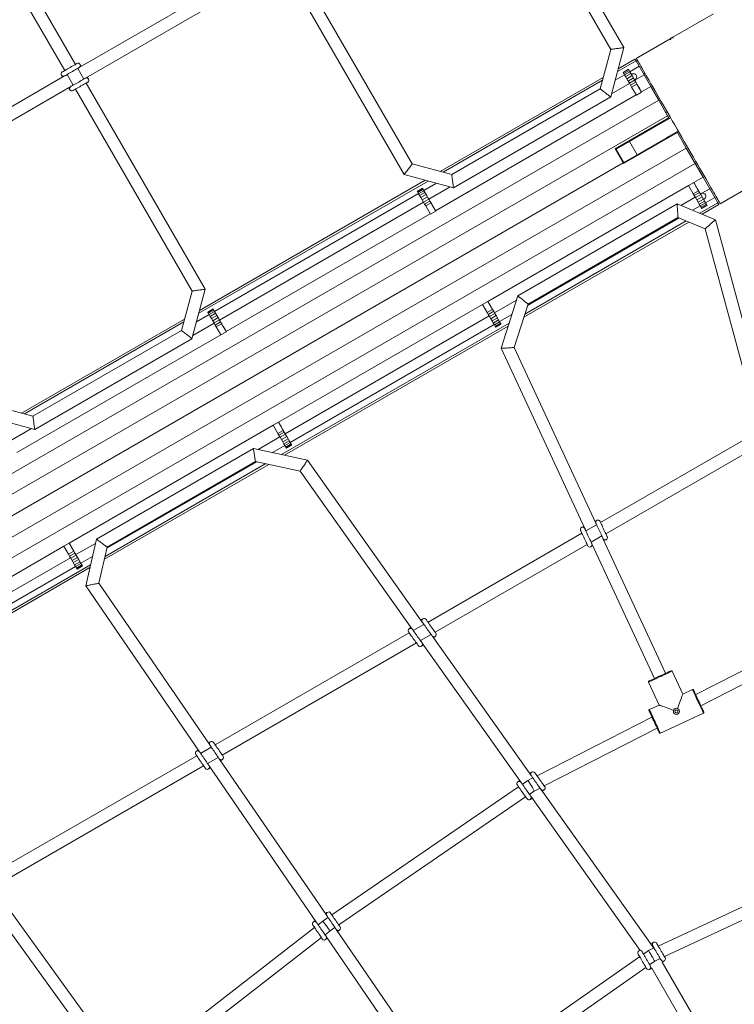
# Model space of a CAD drawing. Units: millimetres. Extents: x 7318 to 32871, y 5999 to 24990.
# Drawn here: x 26418 to 27349, y 12231 to 13515 of the extents above; entities that cross this region are included whole.
import ezdxf

# ---------------------------------------------------------------- set-up
doc = ezdxf.new("R2010")
doc.units = ezdxf.units.MM
doc.header["$LTSCALE"] = 75

msp = doc.modelspace()

# ---------------------------------------------------------------- linework, layer by layer
at = {"color": 7, "linetype": 'Continuous', "lineweight": 15}
for p, q in [((27036.3, 13739.6), (27188.3, 13476.3)), ((27205.4, 13478.6), (27050.2, 13747.6)), ((26749, 13599.1), (26495.3, 13452.7)), ((26503.3, 13438.8), (26757, 13585.3)), ((26929.3, 13326.9), (26777.4, 13590.1)), ((26763.5, 13582.1), (26918.8, 13313.1)), ((26490.3, 13456.7), (26436, 13550.8)), ((26422.1, 13542.8), (26476.4, 13448.7)), ((27269.2, 13492.1), (27322, 13522.6)), ((27221.5, 13464.6), (27265.7, 13490.1)), ((27265.7, 13490.2), (27266.4, 13489)), ((27269.8, 13491), (27269.1, 13492.2)), ((27269.2, 13492.1), (27269.1, 13492.2)), ((27188.3, 13476.3), (27174.4, 13424.8)), ((27188.2, 13414.3), (27205.4, 13478.6)), ((27221.2, 13461.3), (27197.1, 13447.3)), ((27219.8, 13463.6), (27198.1, 13451.1)), ((27221.2, 13461.3), (27219.8, 13463.6)), ((27225.2, 13454.3), (27221.2, 13461.3)), ((26479.4, 13443.5), (26487.4, 13429.6)), ((26501.3, 13437.6), (26493.3, 13451.5)), ((27211.3, 13450.4), (27204.3, 13446.4)), ((27204.3, 13446.4), (27204.6, 13446)), ((27211.5, 13450), (27204.6, 13446)), ((27204.6, 13446), (27205.2, 13444.9)), ((27212.1, 13448.9), (27205.2, 13444.9)), ((27205.2, 13444.9), (27206.2, 13443.1)), ((27213.2, 13447.1), (27206.2, 13443.1)), ((27214.5, 13444.8), (27207.6, 13440.8)), ((27211.3, 13450.4), (27211.5, 13450)), ((27211.5, 13450), (27212.1, 13448.9)), ((27212.1, 13448.9), (27211.5, 13450)), ((27212.1, 13448.9), (27213.2, 13447.1)), ((27213.2, 13447.1), (27212.1, 13448.9)), ((27225.2, 13454.3), (27213.1, 13447.2)), ((27213.2, 13447.1), (27214.5, 13444.8)), ((27215.2, 13443.6), (27213.2, 13447.1)), ((27214.5, 13444.8), (27216.1, 13442.1)), ((27231.8, 13443), (27225.2, 13454.3)), ((27231.6, 13443.3), (27232.3, 13446)), ((26476.2, 13441.7), (26222.5, 13295.2)), ((26659.6, 13163.5), (26504.3, 13432.5)), ((27178.5, 13439.8), (26965.9, 13317.1)), ((27177.5, 13436), (26969.7, 13316.1)), ((27212.7, 13431.9), (27189.3, 13418.5)), ((27206.2, 13443.2), (27194.1, 13436.3)), ((27206.2, 13443.1), (27207.6, 13440.8)), ((27207.6, 13440.8), (27209.2, 13438.1)), ((27216.1, 13442.1), (27209.2, 13438.1)), ((27209.2, 13438.1), (27210.8, 13435.1)), ((27217.8, 13439.1), (27210.8, 13435.1)), ((27210.8, 13435.1), (27212.5, 13432.2)), ((27219.4, 13436.2), (27212.5, 13432.2)), ((27212.5, 13432.2), (27214.1, 13429.5)), ((27221, 13433.5), (27214.1, 13429.5)), ((27222.4, 13431.2), (27215.4, 13427.2)), ((27216.1, 13442.1), (27217.8, 13439.1)), ((27217.8, 13439.1), (27219.4, 13436.2)), ((27219.3, 13436.5), (27219.1, 13436.9)), ((27219.4, 13436.2), (27221, 13433.5)), ((27231.8, 13443), (27219.6, 13436)), ((27221, 13433.5), (27222.4, 13431.2)), ((27222.4, 13431.2), (27228.5, 13420.5)), ((27240.4, 13427.9), (27231.8, 13443)), ((26230.5, 13281.3), (26484.2, 13427.8)), ((26490.4, 13424.5), (26642.4, 13161.2)), ((27174.5, 13425), (26980.7, 13313.1)), ((27174.4, 13424.8), (26980.9, 13313)), ((27214.1, 13429.5), (27215.4, 13427.2)), ((27215.4, 13427.2), (27221.6, 13416.5)), ((27228.5, 13420.5), (27221.6, 13416.5)), ((27240.4, 13427.9), (27228.3, 13420.9)), ((27250.8, 13410), (27240.4, 13427.9)), ((27250.8, 13410), (25319.6, 12295)), ((27221.4, 13416.9), (26959.8, 13265.9)), ((26983.1, 13295.9), (27188.2, 13414.3)), ((27262.4, 13389.9), (27250.8, 13410)), ((27262.3, 13394.1), (27259.6, 13394.8)), ((27262.4, 13389.9), (25331.1, 12274.9)), ((27193.9, 13346.5), (27264.1, 13387)), ((27266.3, 13387.1), (27212.6, 13356.1)), ((27264.1, 13387), (27262.4, 13389.9)), ((27275.1, 13368), (27204.9, 13327.5)), ((27276.3, 13369.8), (27222.6, 13338.8)), ((27274.6, 13368.8), (27260.7, 13360.8)), ((27274.6, 13368.8), (27275.1, 13368)), ((27286.7, 13347.7), (27275.1, 13368)), ((27212.6, 13356.1), (27195.3, 13346.1)), ((27222.6, 13338.8), (27212.6, 13356.1)), ((27260.7, 13360.8), (27261.2, 13360)), ((25355.5, 12232.7), (27286.7, 13347.7)), ((27204.4, 13328.3), (27193.9, 13346.5)), ((27205.3, 13328.8), (27195.3, 13346.1)), ((27298.3, 13327.7), (27286.7, 13347.7)), ((25413.5, 12294.3), (27204.4, 13328.3)), ((27204.9, 13327.5), (27204.4, 13328.3)), ((27222.6, 13338.8), (27205.3, 13328.8)), ((25367.1, 12212.7), (27298.3, 13327.7)), ((26980.9, 13313), (26929.3, 13326.9)), ((27298.3, 13327.7), (27308.7, 13309.7)), ((26950.1, 13304.7), (26651.2, 13132.2)), ((26946.3, 13305.7), (26652.2, 13135.9)), ((26918.8, 13313.1), (26983.1, 13295.9)), ((27289.6, 13298.7), (27296.6, 13302.7)), ((27308.7, 13309.7), (27296.6, 13302.7)), ((27296.6, 13302.7), (27302.7, 13292.1)), ((27308.7, 13309.7), (27317.4, 13294.7)), ((26942.8, 13295.4), (26935.9, 13291.4)), ((26935.9, 13291.4), (26936.1, 13291)), ((26943, 13295), (26936.1, 13291)), ((26936.1, 13291), (26936.7, 13289.9)), ((26943.7, 13293.9), (26936.7, 13289.9)), ((26936.7, 13289.9), (26937.8, 13288.1)), ((26944.7, 13292.1), (26937.8, 13288.1)), ((26946, 13289.8), (26939.1, 13285.8)), ((26942.8, 13295.4), (26943, 13295)), ((26943, 13295), (26942.8, 13295.4)), ((26943, 13295), (26943.7, 13293.9)), ((26943.7, 13293.9), (26943, 13295)), ((26943.7, 13293.9), (26944.7, 13292.1)), ((26944.7, 13292.1), (26943.7, 13293.9)), ((26961.1, 13301.8), (26944.6, 13292.2)), ((26944.7, 13292.1), (26946, 13289.8)), ((26948.4, 13285.7), (26944.7, 13292.1)), ((26946, 13289.8), (26947.6, 13287.1)), ((26978.9, 13297), (26951.1, 13281)), ((27289.6, 13298.7), (27028.1, 13147.7)), ((27289.6, 13298.7), (27295.8, 13288.1)), ((27302.7, 13292.1), (27295.8, 13288.1)), ((27304, 13289.8), (27297.1, 13285.8)), ((27302.7, 13292.1), (27304, 13289.8)), ((27304, 13289.8), (27305.6, 13287.1)), ((27317.4, 13294.7), (27307, 13288.7)), ((27317.4, 13294.7), (27323.9, 13283.4)), ((27375.2, 13300.5), (27331, 13275)), ((26937.7, 13288.2), (26671.7, 13134.6)), ((26944.2, 13276.9), (26678.2, 13123.4)), ((26937.8, 13288.1), (26939.1, 13285.8)), ((26939.1, 13285.8), (26940.7, 13283.1)), ((26947.6, 13287.1), (26940.7, 13283.1)), ((26940.7, 13283.1), (26942.4, 13280.1)), ((26949.3, 13284.1), (26942.4, 13280.1)), ((26942.4, 13280.1), (26944.1, 13277.2)), ((26951, 13281.2), (26944.1, 13277.2)), ((26944.1, 13277.2), (26945.6, 13274.5)), ((26952.5, 13278.5), (26945.6, 13274.5)), ((26947.6, 13287.1), (26949.3, 13284.1)), ((26950.8, 13281.5), (26949, 13284.7)), ((26949.3, 13284.1), (26951, 13281.2)), ((26951, 13281.2), (26952.5, 13278.5)), ((26952.5, 13278.5), (26953.9, 13276.2)), ((27298.3, 13283.7), (27279.5, 13272.8)), ((27295.8, 13288.1), (27297.1, 13285.8)), ((27297.1, 13285.8), (27298.7, 13283.1)), ((27305.6, 13287.1), (27298.7, 13283.1)), ((27298.7, 13283.1), (27300.4, 13280.1)), ((27307.3, 13284.1), (27300.4, 13280.1)), ((27300.4, 13280.1), (27302, 13277.2)), ((27309, 13281.2), (27302, 13277.2)), ((27302, 13277.2), (27303.6, 13274.5)), ((27310.5, 13278.5), (27303.6, 13274.5)), ((27305.6, 13287.1), (27307.3, 13284.1)), ((27307.3, 13284.1), (27309, 13281.2)), ((27309, 13281.2), (27310.5, 13278.5)), ((27311.9, 13276.2), (27309.1, 13281)), ((27310.5, 13278.5), (27311.9, 13276.2)), ((27323.9, 13283.4), (27311.8, 13276.4)), ((27323.9, 13283.4), (27327.9, 13276.4)), ((26945.6, 13274.5), (26947, 13272.2)), ((26953.9, 13276.2), (26947, 13272.2)), ((26947, 13272.2), (26953.1, 13261.5)), ((26960, 13265.5), (26953.1, 13261.5)), ((26953.9, 13276.2), (26960, 13265.5)), ((27274.7, 13274.8), (27067.1, 13155)), ((27324.6, 13254.2), (27274.7, 13274.8)), ((27304.8, 13272.4), (27294.7, 13266.5)), ((27303.6, 13274.5), (27305, 13272.2)), ((27327.9, 13276.4), (27304.2, 13262.6)), ((27311.9, 13276.2), (27305, 13272.2)), ((27305, 13272.2), (27306, 13270.4)), ((27312.9, 13274.4), (27306, 13270.4)), ((27306, 13270.4), (27306.6, 13269.3)), ((27313.6, 13273.3), (27306.6, 13269.3)), ((27306.6, 13269.3), (27306.9, 13268.9)), ((27313.8, 13272.9), (27306.9, 13268.9)), ((27329.3, 13274), (27307.4, 13261.3)), ((27312.9, 13274.4), (27311.9, 13276.2)), ((27311.9, 13276.2), (27312.9, 13274.4)), ((27313.6, 13273.3), (27312.9, 13274.4)), ((27312.9, 13274.4), (27313.6, 13273.3)), ((27313.8, 13272.9), (27313.6, 13273.3)), ((27313.6, 13273.3), (27313.8, 13272.9)), ((27327.9, 13276.4), (27329.3, 13274)), ((26952.9, 13261.9), (26686.8, 13108.3)), ((27289.9, 13251.2), (27075, 13127.2)), ((27286.7, 13252.6), (27076.3, 13131.1)), ((27277.3, 13256.5), (27079.9, 13142.5)), ((27080.4, 13144.2), (27275.9, 13257)), ((27275.9, 13257), (27311.2, 13242.4)), ((27395.2, 12993.2), (27324.6, 13254.2)), ((27311.2, 13242.4), (27382.5, 12979.1)), ((26642.4, 13161.2), (26628.6, 13109.7)), ((26642.3, 13099.1), (26659.6, 13163.5)), ((27065.2, 13149.1), (27036.8, 13132.7)), ((27067.1, 13155), (27045.4, 13086.5)), ((26669.8, 13137.8), (26662.9, 13133.8)), ((26670, 13137.4), (26663.1, 13133.4)), ((26670.7, 13136.3), (26663.8, 13132.3)), ((26669.8, 13137.8), (26670, 13137.4)), ((26670, 13137.4), (26669.8, 13137.8)), ((26670, 13137.4), (26670.7, 13136.3)), ((26670.7, 13136.3), (26670, 13137.4)), ((26670.7, 13136.3), (26671.7, 13134.5)), ((26671.7, 13134.5), (26670.7, 13136.3)), ((27021.2, 13143.7), (26755.1, 12990.1)), ((27021.2, 13143.7), (27028.1, 13147.7)), ((27021.2, 13143.7), (27027.3, 13133.1)), ((27034.2, 13137.1), (27027.3, 13133.1)), ((27028.1, 13147.7), (27034.2, 13137.1)), ((27034.2, 13137.1), (27035.6, 13134.8)), ((27062.5, 13087.6), (27080.4, 13144.2)), ((26632.6, 13124.6), (26420.1, 13001.9)), ((26664.7, 13130.6), (26648.2, 13121.1)), ((26662.9, 13133.8), (26663.1, 13133.4)), ((26663.1, 13133.4), (26663.8, 13132.3)), ((26663.8, 13132.3), (26664.8, 13130.5)), ((26671.7, 13134.5), (26664.8, 13130.5)), ((26664.8, 13130.5), (26666.1, 13128.2)), ((26673.1, 13132.2), (26666.1, 13128.2)), ((26666.1, 13128.2), (26667.7, 13125.5)), ((26674.6, 13129.5), (26667.7, 13125.5)), ((26667.7, 13125.5), (26669.4, 13122.5)), ((26676.3, 13126.5), (26669.4, 13122.5)), ((26669.4, 13122.5), (26671.1, 13119.6)), ((26678, 13123.6), (26671.1, 13119.6)), ((26671.7, 13134.5), (26673.1, 13132.2)), ((26675.4, 13128.2), (26671.7, 13134.5)), ((26673.1, 13132.2), (26674.6, 13129.5)), ((26674.6, 13129.5), (26676.3, 13126.5)), ((26677.9, 13123.9), (26676, 13127.1)), ((26676.3, 13126.5), (26678, 13123.6)), ((26678, 13123.6), (26679.6, 13120.9)), ((27029.9, 13128.7), (26763.8, 12975.1)), ((27027.3, 13133.1), (27028.6, 13130.8)), ((27035.6, 13134.8), (27028.6, 13130.8)), ((27028.6, 13130.8), (27030.2, 13128.1)), ((27037.1, 13132.1), (27030.2, 13128.1)), ((27030.2, 13128.1), (27031.9, 13125.1)), ((27038.8, 13129.1), (27031.9, 13125.1)), ((27031.9, 13125.1), (27033.6, 13122.2)), ((27040.5, 13126.2), (27033.6, 13122.2)), ((27042.1, 13123.5), (27035.1, 13119.5)), ((27035.6, 13134.8), (27037.1, 13132.1)), ((27037.1, 13132.1), (27038.8, 13129.1)), ((27038.6, 13129.6), (27037.3, 13131.8)), ((27038.8, 13129.2), (27038.6, 13129.6)), ((27043.4, 13121.2), (27038.8, 13129.2)), ((27038.8, 13129.1), (27040.5, 13126.2)), ((27040.5, 13126.2), (27042.1, 13123.5)), ((27042.1, 13123.5), (27043.4, 13121.2)), ((27059.4, 13130.7), (27043.3, 13121.4)), ((26631.6, 13120.9), (26423.8, 13000.9)), ((26628.6, 13109.8), (26434.9, 12998)), ((26628.6, 13109.7), (26435, 12997.9)), ((26671.2, 13119.3), (26643.4, 13103.3)), ((26671.1, 13119.6), (26672.6, 13116.9)), ((26679.6, 13120.9), (26672.6, 13116.9)), ((26672.6, 13116.9), (26674, 13114.6)), ((26680.9, 13118.6), (26674, 13114.6)), ((26674, 13114.6), (26680.1, 13103.9)), ((26679.6, 13120.9), (26680.9, 13118.6)), ((26680.9, 13118.6), (26687.1, 13107.9)), ((27055.7, 13119.2), (26759.1, 12947.9)), ((27054.5, 13115.3), (26763.1, 12947.1)), ((27036.4, 13117.4), (26770.3, 12963.8)), ((27033.6, 13122.2), (27035.1, 13119.5)), ((27035.1, 13119.5), (27036.5, 13117.2)), ((27043.4, 13121.2), (27036.5, 13117.2)), ((27036.5, 13117.2), (27037.5, 13115.4)), ((27044.5, 13119.4), (27037.5, 13115.4)), ((27037.5, 13115.4), (27038.2, 13114.3)), ((27045.1, 13118.3), (27038.2, 13114.3)), ((27038.2, 13114.3), (27038.4, 13113.9)), ((27045.3, 13117.9), (27038.4, 13113.9)), ((27044.5, 13119.4), (27043.4, 13121.2)), ((27043.4, 13121.2), (27044.5, 13119.4)), ((27045.1, 13118.3), (27044.5, 13119.4)), ((27044.5, 13119.4), (27045.1, 13118.3)), ((27045.3, 13117.9), (27045.1, 13118.3)), ((27045.1, 13118.3), (27045.3, 13117.9)), ((26679.9, 13104.3), (26413.9, 12950.7)), ((26437.3, 12980.8), (26642.3, 13099.1)), ((26687.1, 13107.9), (26680.1, 13103.9)), ((27045.4, 13086.5), (27154.3, 12851.6)), ((27168.9, 12858.4), (27062.5, 13087.6)), ((26435, 12997.9), (26383.4, 13011.7)), ((26372.9, 12998), (26437.3, 12980.8)), ((26433.1, 12981.9), (26405.2, 12965.8)), ((26748.2, 12986.1), (26482.2, 12832.5)), ((26748.2, 12986.1), (26755.1, 12990.1)), ((26748.2, 12986.1), (26754.3, 12975.5)), ((26755.1, 12990.1), (26761.3, 12979.5)), ((26756.9, 12971.1), (26728.4, 12954.7)), ((26761.3, 12979.5), (26754.3, 12975.5)), ((26754.3, 12975.5), (26755.7, 12973.2)), ((26762.6, 12977.2), (26755.7, 12973.2)), ((26755.7, 12973.2), (26757.2, 12970.5)), ((26764.2, 12974.5), (26757.2, 12970.5)), ((26757.2, 12970.5), (26758.9, 12967.5)), ((26765.9, 12971.5), (26758.9, 12967.5)), ((26767.5, 12968.6), (26760.6, 12964.6)), ((26761.3, 12979.5), (26762.6, 12977.2)), ((26762.6, 12977.2), (26764.2, 12974.5)), ((26764.2, 12974.5), (26765.9, 12971.5)), ((26765.6, 12972), (26764.3, 12974.2)), ((26765.8, 12971.6), (26765.6, 12972)), ((26770.5, 12963.6), (26765.8, 12971.6)), ((26765.9, 12971.5), (26767.5, 12968.6)), ((26767.5, 12968.6), (26769.1, 12965.9)), ((27375.7, 12975.2), (27175, 12859.3)), ((26722.4, 12956), (26517.7, 12837.8)), ((26792.8, 12940.6), (26722.4, 12956)), ((26763.4, 12959.8), (26747.4, 12950.5)), ((26758.9, 12967.5), (26760.6, 12964.6)), ((26760.6, 12964.6), (26762.2, 12961.9)), ((26769.1, 12965.9), (26762.2, 12961.9)), ((26762.2, 12961.9), (26763.5, 12959.6)), ((26770.5, 12963.6), (26763.5, 12959.6)), ((26763.5, 12959.6), (26764.6, 12957.8)), ((26771.5, 12961.8), (26764.6, 12957.8)), ((26764.6, 12957.8), (26765.2, 12956.7)), ((26772.1, 12960.7), (26765.2, 12956.7)), ((26765.2, 12956.7), (26765.4, 12956.3)), ((26772.4, 12960.3), (26765.4, 12956.3)), ((26769.1, 12965.9), (26770.5, 12963.6)), ((26771.5, 12961.8), (26770.5, 12963.6)), ((26770.5, 12963.6), (26771.5, 12961.8)), ((26772.1, 12960.7), (26771.5, 12961.8)), ((26771.5, 12961.8), (26772.1, 12960.7)), ((26772.4, 12960.3), (26772.1, 12960.7)), ((27181.8, 12844.8), (27383.7, 12961.3)), ((26742.5, 12935.2), (26528.1, 12811.4)), ((26738.5, 12936.1), (26528.9, 12815)), ((26726.8, 12938.6), (26531.3, 12825.8)), ((26531.7, 12827.4), (26725, 12939)), ((26725, 12939), (26783.3, 12926.3)), ((26942.6, 12729.4), (26792.8, 12940.6)), ((26783.3, 12926.3), (26929.5, 12720.2)), ((27169.8, 12856.3), (27155.9, 12848.3)), ((27150.7, 12845.3), (26950, 12729.4)), ((27162.7, 12833.7), (27176.6, 12841.8)), ((26475.2, 12828.5), (26209.3, 12674.9)), ((26475.2, 12828.5), (26482.2, 12832.5)), ((26475.2, 12828.5), (26481.4, 12817.9)), ((26482.2, 12832.5), (26488.3, 12821.9)), ((26516.4, 12832.2), (26490.8, 12817.5)), ((26517.7, 12837.8), (26503.8, 12776.8)), ((26521, 12780.1), (26531.7, 12827.4)), ((26959.3, 12716.3), (27157.4, 12830.7)), ((27163.6, 12831.7), (27245.2, 12655.9)), ((27259.7, 12662.7), (27178.1, 12838.4)), ((26488.3, 12821.9), (26481.4, 12817.9)), ((26481.4, 12817.9), (26482.7, 12815.6)), ((26489.6, 12819.6), (26482.7, 12815.6)), ((26482.7, 12815.6), (26484.3, 12812.9)), ((26491.2, 12816.9), (26484.3, 12812.9)), ((26488.3, 12821.9), (26489.6, 12819.6)), ((26489.6, 12819.6), (26491.2, 12816.9)), ((26491.2, 12816.9), (26492.9, 12813.9)), ((26492.6, 12814.4), (26491.3, 12816.6)), ((26492.9, 12814), (26492.6, 12814.4)), ((26512.5, 12814.9), (26497.4, 12806.2)), ((26510, 12804.1), (26213.1, 12632.7)), ((26483.9, 12813.5), (26217.9, 12659.9)), ((26490.4, 12802.2), (26224.5, 12648.6)), ((26484.3, 12812.9), (26486, 12809.9)), ((26492.9, 12813.9), (26486, 12809.9)), ((26486, 12809.9), (26487.6, 12807)), ((26494.6, 12811), (26487.6, 12807)), ((26487.6, 12807), (26489.2, 12804.3)), ((26496.1, 12808.3), (26489.2, 12804.3)), ((26489.2, 12804.3), (26490.6, 12802)), ((26497.5, 12806), (26490.6, 12802)), ((26490.6, 12802), (26491.6, 12800.2)), ((26498.5, 12804.2), (26491.6, 12800.2)), ((26499.2, 12803.1), (26492.2, 12799.1)), ((26499.4, 12802.7), (26492.5, 12798.7)), ((26497.5, 12806), (26492.9, 12814)), ((26492.9, 12813.9), (26494.6, 12811)), ((26494.6, 12811), (26496.1, 12808.3)), ((26496.1, 12808.3), (26497.5, 12806)), ((26498.5, 12804.2), (26497.5, 12806)), ((26497.5, 12806), (26498.5, 12804.2)), ((26499.2, 12803.1), (26498.5, 12804.2)), ((26498.5, 12804.2), (26499.2, 12803.1)), ((26499.4, 12802.7), (26499.2, 12803.1)), ((26499.2, 12803.1), (26499.4, 12802.7)), ((26509.2, 12800.5), (26216.8, 12631.7)), ((26491.6, 12800.2), (26492.2, 12799.1)), ((26492.2, 12799.1), (26492.5, 12798.7)), ((26503.8, 12776.8), (26652.2, 12560.3)), ((26665.4, 12569.3), (26521, 12780.1)), ((26944.7, 12726.4), (26930.8, 12718.4)), ((26925.6, 12715.4), (26672.7, 12569.4)), ((26940.1, 12705.3), (26954, 12713.3)), ((26681.8, 12556.1), (26934.9, 12702.3)), ((26942.3, 12702.2), (27071.3, 12520.3)), ((27084.4, 12529.6), (26955.3, 12711.5)), ((27448.6, 12711.5), (27299, 12634.9)), ((27305.7, 12620.4), (27452.9, 12695.7)), ((27282.1, 12635.6), (27268.2, 12665.5)), ((27237.4, 12651.2), (27251.3, 12621.3)), ((27294.8, 12641.5), (27282.1, 12635.6)), ((27251.3, 12621.3), (27238.6, 12615.4)), ((27252.9, 12584.6), (27309.1, 12610.7)), ((27242, 12605.7), (27092.1, 12529)), ((27101.5, 12515.8), (27248.7, 12591.2)), ((26667.5, 12566.3), (26653.6, 12558.3)), ((26648.4, 12555.3), (26379.4, 12400.1)), ((26662.7, 12545.1), (26676.6, 12553.1)), ((26817.9, 12346.8), (26677.9, 12551.2)), ((26387.4, 12386.2), (26657.4, 12542.1)), ((26664.7, 12542.1), (26804.7, 12337.8)), ((27080.1, 12522.9), (27073, 12518)), ((27086.7, 12526.3), (27080.1, 12522.9)), ((27068, 12514.6), (26824.6, 12347.7)), ((27082.3, 12504.9), (27088.3, 12509.1)), ((27088.3, 12509.1), (27096.1, 12513.1)), ((27244.2, 12304.4), (27097.1, 12511.6)), ((26833.6, 12334.5), (27077.3, 12501.5)), ((27084.1, 12502.4), (27226.8, 12301.2)), ((27523, 12434.3), (27250.2, 12307.1)), ((27258.2, 12293.2), (27528.4, 12419.2)), ((26556.3, 12144), (26386.3, 12379.1)), ((26369, 12375.6), (26543.4, 12134.6)), ((26812.8, 12339.7), (26806.7, 12334.9)), ((26819.6, 12344.3), (26812.8, 12339.7)), ((26802, 12331.2), (26562.7, 12145.5)), ((26815.8, 12321.7), (26822.3, 12326.8)), ((26822.3, 12326.8), (26828.7, 12331.1)), ((26971.5, 12122.7), (26830.4, 12328.7)), ((26572.1, 12132.5), (26811, 12318)), ((26817.2, 12319.6), (26962.7, 12107.3)), ((27237.5, 12301.2), (27230.8, 12296.6)), ((27244.7, 12304.6), (27237.5, 12301.2)), ((27243.8, 12304.9), (27244.4, 12305.2)), ((27225.9, 12293.1), (26979.3, 12120.5)), ((27245.5, 12287.3), (27252.7, 12290.7)), ((26989.7, 12108.2), (27233.9, 12279.2)), ((27238.9, 12282.7), (27245.5, 12287.3)), ((27241.6, 12278.2), (27369.6, 12056.3)), ((27383.5, 12064.3), (27255.4, 12286.2))]:
    msp.add_line(p, q, dxfattribs=at)
at = {"color": 7, "linetype": 'Continuous', "lineweight": 15, "flags": 128}
for points in [[(27267.2, 13491.1), (27266.5, 13490.7), (27266, 13490.4), (27265.7, 13490.3), (27265.7, 13490.2), (27265.9, 13490.4), (27266.4, 13490.6), (27267, 13491), (27267.6, 13491.4), (27268.3, 13491.7), (27268.8, 13492), (27269.1, 13492.2), (27269.1, 13492.2), (27268.9, 13492.1), (27268.4, 13491.8), (27267.8, 13491.5), (27267.2, 13491.1)], [(27267.6, 13491.4), (27268.3, 13491.7), (27268.8, 13492), (27269.1, 13492.2), (27269.1, 13492.2)], [(27188.3, 13476.3), (27188.4, 13476.4), (27188.8, 13476.4), (27189.4, 13476.5), (27190.3, 13476.6), (27191.3, 13476.8), (27192.6, 13476.9), (27193.9, 13477.1), (27195.4, 13477.3), (27196.8, 13477.5), (27198.3, 13477.7), (27199.8, 13477.9), (27201.1, 13478), (27202.4, 13478.2), (27203.4, 13478.3), (27204.3, 13478.5), (27204.9, 13478.5), (27205.3, 13478.6), (27205.4, 13478.6)], [(26492.3, 13457.9), (26492.1, 13457.8), (26491.6, 13457.5), (26490.9, 13457), (26489.8, 13456.4), (26488.5, 13455.7), (26487, 13454.8), (26485.4, 13453.9), (26483.6, 13452.9), (26481.9, 13451.8), (26480.2, 13450.8), (26478.5, 13449.9), (26477, 13449), (26475.7, 13448.3), (26474.7, 13447.7), (26473.9, 13447.2), (26473.4, 13446.9), (26473.2, 13446.9)], [(27331, 13275), (27330.9, 13275.2), (27330.6, 13275.7), (27330.2, 13276.5), (27329.5, 13277.6), (27328.7, 13279), (27327.7, 13280.7), (27326.6, 13282.7), (27325.3, 13285), (27323.8, 13287.5), (27322.2, 13290.3), (27320.4, 13293.4), (27318.5, 13296.7), (27316.5, 13300.3), (27314.3, 13304), (27312, 13308), (27309.6, 13312.2), (27307, 13316.6), (27304.4, 13321.1), (27301.7, 13325.8), (27298.9, 13330.6), (27296, 13335.6), (27293.1, 13340.7), (27290.1, 13345.8), (27287.1, 13351.1), (27284, 13356.4), (27281, 13361.8), (27277.8, 13367.1), (27274.7, 13372.5), (27271.6, 13377.9), (27268.5, 13383.2), (27265.5, 13388.5), (27262.5, 13393.8), (27259.5, 13399), (27256.5, 13404), (27253.7, 13409), (27250.9, 13413.8), (27248.2, 13418.5), (27245.5, 13423.1), (27243, 13427.4), (27240.6, 13431.6), (27238.3, 13435.6), (27236.1, 13439.4), (27234.1, 13442.9), (27232.2, 13446.2), (27230.4, 13449.3), (27228.8, 13452.1), (27227.3, 13454.6), (27226, 13456.9), (27224.9, 13458.9), (27223.9, 13460.6), (27223.1, 13462), (27222.4, 13463.1), (27222, 13463.9), (27221.7, 13464.4), (27221.5, 13464.6)], [(26476.2, 13441.7), (26476.4, 13441.7), (26476.9, 13442), (26477.7, 13442.5), (26478.7, 13443.1), (26480, 13443.8), (26481.5, 13444.7), (26483.2, 13445.7), (26484.9, 13446.6), (26486.6, 13447.7), (26488.4, 13448.7), (26490, 13449.6), (26491.5, 13450.5), (26492.8, 13451.2), (26493.9, 13451.8), (26494.6, 13452.3), (26495.1, 13452.6), (26495.3, 13452.7)], [(26472.1, 13442.8), (26472.2, 13442.6), (26472.5, 13442.1), (26473, 13441.3), (26473.6, 13440.3), (26473.6, 13440.2)], [(26503.3, 13438.8), (26503.1, 13438.7), (26502.6, 13438.4), (26501.9, 13438), (26500.8, 13437.4), (26499.5, 13436.6), (26498, 13435.7), (26496.4, 13434.8), (26494.6, 13433.8), (26492.9, 13432.8), (26491.2, 13431.8), (26489.5, 13430.8), (26488, 13430), (26486.7, 13429.2), (26485.7, 13428.6), (26484.9, 13428.2), (26484.4, 13427.9), (26484.2, 13427.8)], [(26487.2, 13422.6), (26487.4, 13422.7), (26487.9, 13423), (26488.7, 13423.4), (26489.7, 13424), (26491, 13424.8), (26492.5, 13425.7), (26494.2, 13426.6), (26495.9, 13427.6), (26497.6, 13428.6), (26499.4, 13429.6), (26501, 13430.6), (26502.5, 13431.4), (26503.8, 13432.2), (26504.9, 13432.8), (26505.6, 13433.2), (26506.1, 13433.5), (26506.3, 13433.6)], [(26507.4, 13437.7), (26507.3, 13437.9), (26507, 13438.3), (26506.6, 13439.1), (26505.9, 13440.2), (26505.9, 13440.3)], [(26481.6, 13426.3), (26481.7, 13426.2), (26482.3, 13425.1), (26482.8, 13424.3), (26483, 13423.9), (26483.1, 13423.7)], [(27188.2, 13414.3), (27188.1, 13414.3), (27187.8, 13414.6), (27187.3, 13415), (27186.6, 13415.5), (27185.7, 13416.1), (27184.8, 13416.9), (27183.7, 13417.7), (27182.5, 13418.6), (27181.3, 13419.5), (27180.1, 13420.4), (27179, 13421.3), (27177.9, 13422.2), (27176.9, 13422.9), (27176.1, 13423.6), (27175.4, 13424.1), (27174.9, 13424.5), (27174.6, 13424.7), (27174.4, 13424.8)], [(26918.8, 13313.1), (26918.9, 13313.2), (26919.1, 13313.5), (26919.5, 13314), (26920, 13314.7), (26920.7, 13315.6), (26921.4, 13316.6), (26922.2, 13317.6), (26923.1, 13318.8), (26924, 13320), (26925, 13321.2), (26925.8, 13322.3), (26926.7, 13323.4), (26927.4, 13324.4), (26928.1, 13325.3), (26928.6, 13325.9), (26929, 13326.4), (26929.2, 13326.8), (26929.3, 13326.9)], [(26980.9, 13313), (26980.9, 13312.9), (26980.9, 13312.5), (26981, 13311.9), (26981.1, 13311), (26981.3, 13310), (26981.4, 13308.8), (26981.6, 13307.4), (26981.8, 13306), (26982, 13304.5), (26982.2, 13303), (26982.4, 13301.5), (26982.6, 13300.2), (26982.7, 13298.9), (26982.9, 13297.9), (26983, 13297), (26983.1, 13296.4), (26983.1, 13296), (26983.1, 13295.9)], [(26949, 13284.7), (26948.9, 13285), (26948.4, 13285.7)], [(27274.7, 13274.8), (27274.7, 13274.7), (27274.7, 13274.3), (27274.8, 13273.6), (27274.8, 13272.7), (27274.9, 13271.6), (27275, 13270.4), (27275.1, 13269), (27275.2, 13267.5), (27275.3, 13265.9), (27275.4, 13264.4), (27275.5, 13262.9), (27275.6, 13261.5), (27275.6, 13260.2), (27275.7, 13259.1), (27275.8, 13258.2), (27275.8, 13257.6), (27275.9, 13257.2), (27275.9, 13257)], [(27311.2, 13242.4), (27311.3, 13242.5), (27311.6, 13242.8), (27312.1, 13243.2), (27312.8, 13243.8), (27313.6, 13244.5), (27314.6, 13245.4), (27315.6, 13246.3), (27316.8, 13247.3), (27317.9, 13248.3), (27319.1, 13249.3), (27320.2, 13250.3), (27321.3, 13251.3), (27322.2, 13252.1), (27323.1, 13252.8), (27323.7, 13253.4), (27324.2, 13253.8), (27324.5, 13254.1), (27324.6, 13254.2)], [(26642.4, 13161.2), (26642.5, 13161.2), (26642.9, 13161.3), (26643.5, 13161.4), (26644.4, 13161.5), (26645.5, 13161.6), (26646.7, 13161.8), (26648, 13162), (26649.5, 13162.2), (26651, 13162.4), (26652.5, 13162.6), (26653.9, 13162.7), (26655.3, 13162.9), (26656.5, 13163.1), (26657.6, 13163.2), (26658.4, 13163.3), (26659, 13163.4), (26659.4, 13163.5), (26659.6, 13163.5)], [(27080.4, 13144.2), (27080.3, 13144.3), (27080, 13144.5), (27079.5, 13144.9), (27078.9, 13145.5), (27078, 13146.1), (27077.1, 13146.9), (27076, 13147.7), (27074.9, 13148.7), (27073.7, 13149.6), (27072.6, 13150.5), (27071.5, 13151.4), (27070.4, 13152.3), (27069.4, 13153), (27068.6, 13153.7), (27067.9, 13154.2), (27067.5, 13154.6), (27067.2, 13154.9), (27067.1, 13155)], [(26676, 13127.1), (26675.9, 13127.4), (26675.4, 13128.2)], [(26642.3, 13099.1), (26642.2, 13099.2), (26641.9, 13099.4), (26641.4, 13099.8), (26640.7, 13100.4), (26639.9, 13101), (26638.9, 13101.8), (26637.8, 13102.6), (26636.6, 13103.5), (26635.4, 13104.4), (26634.3, 13105.3), (26633.1, 13106.2), (26632, 13107), (26631, 13107.8), (26630.2, 13108.4), (26629.5, 13109), (26629, 13109.4), (26628.7, 13109.6), (26628.6, 13109.7)], [(27045.4, 13086.5), (27045.5, 13086.5), (27045.9, 13086.5), (27046.5, 13086.6), (27047.4, 13086.6), (27048.4, 13086.7), (27049.7, 13086.8), (27051, 13086.9), (27052.5, 13086.9), (27054, 13087), (27055.4, 13087.1), (27056.9, 13087.2), (27058.2, 13087.3), (27059.5, 13087.4), (27060.5, 13087.5), (27061.4, 13087.5), (27062, 13087.6), (27062.4, 13087.6), (27062.5, 13087.6)], [(26435, 12997.9), (26435, 12997.8), (26435.1, 12997.4), (26435.1, 12996.8), (26435.3, 12995.9), (26435.4, 12994.9), (26435.6, 12993.6), (26435.7, 12992.3), (26435.9, 12990.8), (26436.1, 12989.3), (26436.3, 12987.8), (26436.5, 12986.4), (26436.7, 12985), (26436.9, 12983.8), (26437, 12982.8), (26437.1, 12981.9), (26437.2, 12981.3), (26437.2, 12980.9), (26437.3, 12980.8)], [(26725, 12939), (26725, 12939.2), (26724.9, 12939.5), (26724.8, 12940.2), (26724.7, 12941), (26724.5, 12942.1), (26724.3, 12943.3), (26724.1, 12944.6), (26723.9, 12946), (26723.7, 12947.5), (26723.4, 12949), (26723.2, 12950.4), (26723, 12951.7), (26722.8, 12952.9), (26722.7, 12954), (26722.5, 12954.8), (26722.4, 12955.5), (26722.4, 12955.8), (26722.4, 12956)], [(26792.8, 12940.6), (26792.7, 12940.5), (26792.5, 12940.2), (26792.1, 12939.6), (26791.7, 12938.9), (26791.1, 12938), (26790.4, 12937), (26789.7, 12935.9), (26788.9, 12934.7), (26788, 12933.4), (26787.2, 12932.2), (26786.4, 12931), (26785.7, 12929.9), (26785, 12928.8), (26784.4, 12928), (26783.9, 12927.2), (26783.6, 12926.7), (26783.4, 12926.4), (26783.3, 12926.3)], [(27153.1, 12854.4), (27153, 12854.3), (27151.9, 12853.8), (27151, 12853.4), (27150.5, 12853.2), (27150.4, 12853.1)], [(27170.3, 12862.4), (27170.1, 12862.3), (27169.6, 12862), (27168.8, 12861.7), (27167.7, 12861.2), (27167.6, 12861.1)], [(27168.9, 12858.4), (27168.9, 12858.2), (27169.2, 12857.7), (27169.6, 12856.9), (27170.1, 12855.8), (27170.7, 12854.4), (27171.4, 12852.8), (27172.2, 12851.1), (27173.1, 12849.3), (27173.9, 12847.5), (27174.8, 12845.7), (27175.6, 12844), (27176.3, 12842.4), (27176.9, 12841), (27177.4, 12839.9), (27177.8, 12839.1), (27178, 12838.6), (27178.1, 12838.4)], [(27183.6, 12840.9), (27183.5, 12841.1), (27183.2, 12841.6), (27182.9, 12842.4), (27182.4, 12843.6), (27181.7, 12844.9), (27181, 12846.5), (27180.2, 12848.2), (27179.4, 12850), (27178.5, 12851.8), (27177.7, 12853.7), (27176.9, 12855.4), (27176.1, 12856.9), (27175.5, 12858.3), (27175, 12859.4), (27174.6, 12860.2), (27174.4, 12860.7), (27174.3, 12860.9)], [(27148.9, 12849.1), (27149, 12848.9), (27149.2, 12848.4), (27149.6, 12847.6), (27150.1, 12846.5), (27150.7, 12845.2), (27151.5, 12843.6), (27152.3, 12841.9), (27153.1, 12840.1), (27154, 12838.2), (27154.8, 12836.4), (27155.6, 12834.7), (27156.3, 12833.1), (27157, 12831.8), (27157.5, 12830.7), (27157.8, 12829.8), (27158.1, 12829.3), (27158.2, 12829.2)], [(27163.6, 12831.7), (27163.5, 12831.9), (27163.3, 12832.4), (27162.9, 12833.2), (27162.4, 12834.3), (27161.8, 12835.7), (27161, 12837.2), (27160.2, 12838.9), (27159.4, 12840.7), (27158.5, 12842.6), (27157.7, 12844.4), (27156.9, 12846.1), (27156.2, 12847.7), (27155.6, 12849), (27155, 12850.1), (27154.7, 12851), (27154.4, 12851.5), (27154.3, 12851.6)], [(26517.7, 12837.8), (26517.8, 12837.7), (26518.1, 12837.5), (26518.6, 12837.1), (26519.3, 12836.6), (26520.2, 12836), (26521.2, 12835.2), (26522.3, 12834.4), (26523.5, 12833.5), (26524.7, 12832.6), (26525.9, 12831.7), (26527.1, 12830.9), (26528.2, 12830), (26529.2, 12829.3), (26530.1, 12828.7), (26530.8, 12828.1), (26531.3, 12827.8), (26531.6, 12827.5), (26531.7, 12827.4)], [(27162.1, 12827.7), (27162.3, 12827.8), (27162.8, 12828), (27163.6, 12828.4), (27164.7, 12828.9), (27164.9, 12829)], [(27179.4, 12835.7), (27179.5, 12835.8), (27180.6, 12836.3), (27181.4, 12836.6), (27181.9, 12836.9), (27182.1, 12837)], [(26521, 12780.1), (26520.8, 12780.1), (26520.5, 12780), (26519.8, 12779.9), (26519, 12779.7), (26517.9, 12779.5), (26516.7, 12779.3), (26515.3, 12779), (26513.9, 12778.8), (26512.4, 12778.5), (26510.9, 12778.2), (26509.5, 12777.9), (26508.1, 12777.7), (26506.9, 12777.4), (26505.8, 12777.2), (26505, 12777.1), (26504.3, 12776.9), (26504, 12776.9), (26503.8, 12776.8)], [(26943.3, 12733.6), (26943.2, 12733.5), (26942.7, 12733.2), (26942, 12732.7), (26941, 12732), (26940.9, 12731.9)], [(26942.6, 12729.4), (26942.7, 12729.3), (26943, 12728.8), (26943.5, 12728.1), (26944.3, 12727.1), (26945.1, 12725.9), (26946.1, 12724.5), (26947.2, 12722.9), (26948.4, 12721.3), (26949.5, 12719.6), (26950.7, 12718), (26951.8, 12716.5), (26952.8, 12715.1), (26953.7, 12713.8), (26954.4, 12712.8), (26954.9, 12712.1), (26955.2, 12711.6), (26955.3, 12711.5)], [(26960.2, 12715), (26960.1, 12715.1), (26959.8, 12715.6), (26959.3, 12716.3), (26958.6, 12717.3), (26957.7, 12718.5), (26956.7, 12719.9), (26955.6, 12721.5), (26954.4, 12723.1), (26953.3, 12724.8), (26952.1, 12726.4), (26951, 12727.9), (26950, 12729.3), (26949.1, 12730.6), (26948.4, 12731.6), (26947.9, 12732.3), (26947.6, 12732.8), (26947.5, 12732.9)], [(26924.6, 12716.7), (26924.8, 12716.6), (26925.1, 12716.1), (26925.6, 12715.4), (26926.3, 12714.4), (26927.2, 12713.1), (26928.2, 12711.7), (26929.3, 12710.2), (26930.4, 12708.6), (26931.6, 12706.9), (26932.8, 12705.3), (26933.9, 12703.7), (26934.8, 12702.3), (26935.7, 12701.1), (26936.4, 12700.1), (26936.9, 12699.4), (26937.3, 12698.9), (26937.4, 12698.8)], [(26927.8, 12722.6), (26927.7, 12722.6), (26926.7, 12721.8), (26926, 12721.3), (26925.5, 12721), (26925.4, 12720.9)], [(26942.3, 12702.2), (26942.2, 12702.4), (26941.8, 12702.8), (26941.3, 12703.6), (26940.6, 12704.6), (26939.7, 12705.8), (26938.7, 12707.2), (26937.6, 12708.8), (26936.5, 12710.4), (26935.3, 12712), (26934.2, 12713.7), (26933.1, 12715.2), (26932.1, 12716.6), (26931.2, 12717.8), (26930.5, 12718.8), (26930, 12719.6), (26929.6, 12720), (26929.5, 12720.2)], [(26941.6, 12698.1), (26941.7, 12698.2), (26942.2, 12698.5), (26942.9, 12699), (26943.9, 12699.7), (26944, 12699.8)], [(26957.1, 12709), (26957.2, 12709.1), (26958.2, 12709.8), (26958.9, 12710.4), (26959.4, 12710.7), (26959.5, 12710.8)], [(27237.9, 12652.6), (27238.1, 12652.6), (27238.5, 12652.9), (27239.3, 12653.2), (27240.4, 12653.7), (27241.8, 12654.4), (27243.4, 12655.1), (27245.2, 12655.9), (27247.1, 12656.8), (27249.2, 12657.8), (27251.3, 12658.8), (27253.5, 12659.8), (27255.6, 12660.8), (27257.7, 12661.8), (27259.7, 12662.7), (27261.5, 12663.5), (27263, 12664.2), (27264.4, 12664.9), (27265.5, 12665.4), (27266.3, 12665.7), (27266.8, 12666), (27266.9, 12666), (27266.9, 12666)], [(27282.1, 12635.6), (27282.1, 12635.6), (27282, 12635.3), (27281.8, 12634.6), (27281.4, 12633.6), (27280.9, 12632.3), (27280.3, 12630.6), (27279.6, 12628.7), (27278.8, 12626.6), (27278, 12624.3), (27277.1, 12621.7), (27276.1, 12619.1), (27275.3, 12616.8)], [(27296.2, 12641), (27296.2, 12640.8), (27296.5, 12640.4), (27296.8, 12639.6), (27297.3, 12638.5), (27298, 12637.1), (27298.7, 12635.5), (27299.5, 12633.8), (27300.4, 12631.8), (27301.4, 12629.7), (27302.4, 12627.6), (27303.4, 12625.4), (27304.4, 12623.3), (27305.4, 12621.2), (27306.3, 12619.2), (27307.1, 12617.4), (27307.8, 12615.9), (27308.5, 12614.5), (27309, 12613.4), (27309.3, 12612.6), (27309.6, 12612.1), (27309.6, 12612), (27309.6, 12612)], [(27238.1, 12614.1), (27238.2, 12613.9), (27238.4, 12613.4), (27238.8, 12612.6), (27239.3, 12611.6), (27239.9, 12610.2), (27240.6, 12608.6), (27241.5, 12606.8), (27242.4, 12604.9), (27243.3, 12602.8), (27244.3, 12600.6), (27245.3, 12598.5), (27246.3, 12596.3), (27247.3, 12594.3), (27248.2, 12592.3), (27249, 12590.5), (27249.8, 12588.9), (27250.4, 12587.6), (27250.9, 12586.5), (27251.3, 12585.7), (27251.5, 12585.2), (27251.6, 12585), (27251.6, 12585)], [(27270.1, 12614.4), (27267.8, 12615.2), (27265.2, 12616.2), (27262.6, 12617.1), (27260.3, 12618), (27258.2, 12618.8), (27256.3, 12619.5), (27254.6, 12620.1), (27253.3, 12620.6), (27252.3, 12620.9), (27251.6, 12621.2), (27251.3, 12621.3), (27251.3, 12621.3)], [(27272.7, 12611.4), (27273, 12611.4), (27273.2, 12611.3), (27273.5, 12611.3), (27273.7, 12611.3), (27274, 12611.3), (27274.2, 12611.2), (27274.5, 12611.2), (27274.7, 12611.2)], [(27275, 12614.7), (27274.8, 12614.7), (27274.5, 12614.7), (27274.3, 12614.8), (27274, 12614.8), (27273.8, 12614.8), (27273.5, 12614.8), (27273.3, 12614.8), (27273, 12614.9)], [(27275.9, 12612.8), (27275.8, 12613.1), (27275.7, 12613.3), (27275.6, 12613.5), (27275.5, 12613.8), (27275.4, 12614), (27275.2, 12614.2), (27275.1, 12614.5), (27275, 12614.7)], [(26666.2, 12573.5), (26666.1, 12573.4), (26665.6, 12573.1), (26664.9, 12572.6), (26663.9, 12571.9), (26663.8, 12571.8)], [(26682.8, 12554.6), (26682.7, 12554.7), (26682.4, 12555.2), (26681.9, 12555.9), (26681.2, 12556.9), (26680.4, 12558.2), (26679.4, 12559.6), (26678.3, 12561.2), (26677.2, 12562.8), (26676, 12564.5), (26674.9, 12566.1), (26673.8, 12567.7), (26672.9, 12569.1), (26672, 12570.3), (26671.3, 12571.3), (26670.8, 12572.1), (26670.5, 12572.6), (26670.4, 12572.7)], [(26650.6, 12562.7), (26650.4, 12562.7), (26649.4, 12562), (26648.7, 12561.5), (26648.2, 12561.2), (26648.1, 12561)], [(26664.7, 12542.1), (26664.6, 12542.3), (26664.3, 12542.7), (26663.8, 12543.5), (26663.1, 12544.5), (26662.2, 12545.7), (26661.2, 12547.2), (26660.2, 12548.7), (26659, 12550.4), (26657.9, 12552), (26656.8, 12553.7), (26655.7, 12555.2), (26654.7, 12556.7), (26653.9, 12557.9), (26653.2, 12558.9), (26652.7, 12559.7), (26652.4, 12560.1), (26652.2, 12560.3)], [(26665.4, 12569.3), (26665.6, 12569.2), (26665.9, 12568.7), (26666.4, 12568), (26667.1, 12566.9), (26667.9, 12565.7), (26668.9, 12564.3), (26670, 12562.7), (26671.1, 12561.1), (26672.2, 12559.4), (26673.4, 12557.8), (26674.4, 12556.2), (26675.4, 12554.8), (26676.3, 12553.5), (26677, 12552.5), (26677.5, 12551.8), (26677.8, 12551.3), (26677.9, 12551.2)], [(26647.3, 12556.9), (26647.4, 12556.7), (26647.7, 12556.3), (26648.2, 12555.5), (26648.9, 12554.5), (26649.8, 12553.3), (26650.7, 12551.8), (26651.8, 12550.3), (26652.9, 12548.6), (26654.1, 12547), (26655.2, 12545.3), (26656.3, 12543.8), (26657.3, 12542.3), (26658.1, 12541.1), (26658.8, 12540.1), (26659.3, 12539.3), (26659.6, 12538.9), (26659.7, 12538.7)], [(26679.6, 12548.7), (26679.7, 12548.8), (26680.7, 12549.5), (26681.4, 12550), (26681.9, 12550.3), (26682.1, 12550.4)], [(26663.9, 12538), (26664.1, 12538.1), (26664.5, 12538.4), (26665.3, 12538.9), (26666.3, 12539.6), (26666.4, 12539.6)], [(27085.1, 12533.8), (27084.9, 12533.7), (27084.5, 12533.3), (27083.8, 12532.8), (27082.8, 12532.1), (27082.6, 12532)], [(27102, 12515.1), (27101.9, 12515.3), (27101.6, 12515.7), (27101.1, 12516.5), (27100.3, 12517.5), (27099.5, 12518.7), (27098.5, 12520.1), (27097.4, 12521.6), (27096.2, 12523.3), (27095.1, 12524.9), (27093.9, 12526.5), (27092.8, 12528.1), (27091.8, 12529.5), (27090.9, 12530.7), (27090.2, 12531.7), (27089.7, 12532.5), (27089.4, 12532.9), (27089.3, 12533.1)], [(27069.6, 12522.8), (27069.5, 12522.7), (27068.5, 12522), (27067.8, 12521.5), (27067.3, 12521.1), (27067.2, 12521)], [(27084.1, 12502.4), (27084, 12502.5), (27083.6, 12503), (27083.1, 12503.7), (27082.4, 12504.7), (27081.5, 12505.9), (27080.5, 12507.4), (27079.4, 12508.9), (27078.3, 12510.5), (27077.1, 12512.2), (27076, 12513.8), (27074.9, 12515.4), (27073.9, 12516.8), (27073, 12518), (27072.3, 12519), (27071.8, 12519.7), (27071.4, 12520.2), (27071.3, 12520.3)], [(27084.4, 12529.6), (27084.5, 12529.4), (27084.8, 12529), (27085.3, 12528.2), (27086, 12527.2), (27086.9, 12526), (27087.9, 12524.6), (27089, 12523.1), (27090.2, 12521.4), (27091.3, 12519.8), (27092.5, 12518.2), (27093.6, 12516.6), (27094.6, 12515.2), (27095.5, 12514), (27096.2, 12513), (27096.7, 12512.2), (27097, 12511.8), (27097.1, 12511.6)], [(27066.4, 12516.9), (27066.5, 12516.7), (27066.9, 12516.2), (27067.4, 12515.5), (27068.1, 12514.5), (27069, 12513.3), (27070, 12511.9), (27071.1, 12510.3), (27072.2, 12508.7), (27073.4, 12507.1), (27074.5, 12505.4), (27075.6, 12503.9), (27076.6, 12502.5), (27077.5, 12501.3), (27078.2, 12500.3), (27078.7, 12499.5), (27079.1, 12499.1), (27079.2, 12498.9)], [(27098.9, 12509.2), (27099, 12509.3), (27100, 12510), (27100.7, 12510.5), (27101.1, 12510.8), (27101.3, 12510.9)], [(27083.4, 12498.2), (27083.5, 12498.3), (27084, 12498.6), (27084.7, 12499.2), (27085.7, 12499.9), (27085.8, 12499.9)], [(26803, 12340.2), (26802.9, 12340.2), (26801.9, 12339.5), (26801.2, 12339), (26800.7, 12338.7), (26800.6, 12338.5)], [(26822.3, 12326.8), (26822.2, 12326.9), (26822, 12327.1), (26821.7, 12327.6), (26821.2, 12328.3), (26820.6, 12329.1), (26819.9, 12330), (26819.2, 12331), (26818.4, 12332.1), (26817.6, 12333.2), (26816.7, 12334.3), (26815.9, 12335.4), (26815.2, 12336.5), (26814.5, 12337.4), (26813.9, 12338.2), (26813.5, 12338.8), (26813.1, 12339.3), (26812.9, 12339.6), (26812.8, 12339.7)], [(26818.7, 12351), (26818.6, 12350.9), (26818.1, 12350.6), (26817.4, 12350.1), (26816.4, 12349.4), (26816.2, 12349.3)], [(26817.9, 12346.8), (26818, 12346.7), (26818.4, 12346.2), (26818.9, 12345.5), (26819.6, 12344.4), (26820.4, 12343.2), (26821.4, 12341.8), (26822.5, 12340.2), (26823.6, 12338.6), (26824.7, 12336.9), (26825.9, 12335.3), (26826.9, 12333.7), (26827.9, 12332.3), (26828.8, 12331), (26829.4, 12330), (26830, 12329.3), (26830.3, 12328.8), (26830.4, 12328.7)], [(26835.3, 12332.1), (26835.2, 12332.2), (26834.9, 12332.7), (26834.4, 12333.4), (26833.7, 12334.4), (26832.9, 12335.7), (26831.9, 12337.1), (26830.8, 12338.7), (26829.7, 12340.3), (26828.5, 12342), (26827.4, 12343.6), (26826.3, 12345.2), (26825.4, 12346.6), (26824.5, 12347.8), (26823.8, 12348.8), (26823.3, 12349.6), (26823, 12350.1), (26822.9, 12350.2)], [(26799.8, 12334.4), (26799.9, 12334.2), (26800.2, 12333.8), (26800.7, 12333), (26801.4, 12332), (26802.3, 12330.8), (26803.2, 12329.3), (26804.3, 12327.8), (26805.4, 12326.1), (26806.6, 12324.5), (26807.7, 12322.8), (26808.8, 12321.3), (26809.8, 12319.8), (26810.6, 12318.6), (26811.3, 12317.6), (26811.8, 12316.8), (26812.1, 12316.4), (26812.2, 12316.2)], [(26817.2, 12319.6), (26817.1, 12319.8), (26816.8, 12320.2), (26816.3, 12321), (26815.6, 12322), (26814.7, 12323.2), (26813.7, 12324.7), (26812.7, 12326.2), (26811.5, 12327.9), (26810.4, 12329.5), (26809.3, 12331.2), (26808.2, 12332.7), (26807.2, 12334.2), (26806.4, 12335.4), (26805.7, 12336.4), (26805.2, 12337.2), (26804.9, 12337.6), (26804.7, 12337.8)], [(26832.1, 12326.2), (26832.2, 12326.3), (26833.2, 12327), (26833.9, 12327.5), (26834.4, 12327.8), (26834.6, 12327.9)], [(26816.4, 12315.5), (26816.6, 12315.6), (26817, 12315.9), (26817.8, 12316.4), (26818.8, 12317.1), (26818.9, 12317.1)], [(27237.5, 12301.2), (27237.6, 12301.1), (27237.7, 12300.8), (27238, 12300.3), (27238.4, 12299.6), (27238.9, 12298.8), (27239.5, 12297.8), (27240.1, 12296.7), (27240.8, 12295.5), (27241.5, 12294.3), (27242.2, 12293.1), (27242.9, 12291.9), (27243.5, 12290.8), (27244.1, 12289.8), (27244.6, 12289), (27245, 12288.3), (27245.3, 12287.8), (27245.5, 12287.4), (27245.5, 12287.3)], [(27242.9, 12307.8), (27243, 12307.6), (27243.2, 12307.1), (27243.7, 12306.3), (27244.3, 12305.3), (27245, 12304), (27245.9, 12302.5), (27246.9, 12300.8), (27247.9, 12299.1), (27248.9, 12297.4), (27249.9, 12295.6), (27250.8, 12294), (27251.7, 12292.5), (27252.4, 12291.2), (27253, 12290.1), (27253.5, 12289.4), (27253.8, 12288.9), (27253.9, 12288.7)], [(27259.1, 12291.7), (27259, 12291.9), (27258.7, 12292.4), (27258.2, 12293.1), (27257.6, 12294.2), (27256.9, 12295.5), (27256, 12297), (27255.1, 12298.6), (27254.1, 12300.4), (27253.1, 12302.1), (27252.1, 12303.8), (27251.1, 12305.5), (27250.2, 12307), (27249.5, 12308.3), (27248.9, 12309.3), (27248.4, 12310.1), (27248.2, 12310.6), (27248.1, 12310.8)], [(27223.8, 12296.8), (27223.9, 12296.6), (27224.2, 12296.1), (27224.6, 12295.3), (27225.2, 12294.3), (27226, 12293), (27226.9, 12291.5), (27227.8, 12289.9), (27228.8, 12288.1), (27229.8, 12286.4), (27230.8, 12284.6), (27231.8, 12283), (27232.6, 12281.5), (27233.4, 12280.2), (27234, 12279.1), (27234.4, 12278.4), (27234.7, 12277.9), (27234.8, 12277.7)], [(27240, 12280.7), (27239.9, 12280.9), (27239.6, 12281.4), (27239.2, 12282.1), (27238.6, 12283.2), (27237.8, 12284.5), (27237, 12286), (27236, 12287.6), (27235, 12289.4), (27234, 12291.1), (27233, 12292.8), (27232.1, 12294.5), (27231.2, 12296), (27230.4, 12297.3), (27229.8, 12298.3), (27229.4, 12299.1), (27229.1, 12299.6), (27229, 12299.8)], [(27238.9, 12276.6), (27239.1, 12276.7), (27239.5, 12277), (27240.3, 12277.4), (27241.4, 12278.1), (27241.6, 12278.2)], [(27255.4, 12286.2), (27255.5, 12286.2), (27256.5, 12286.8), (27257.3, 12287.2), (27257.8, 12287.5), (27258, 12287.6)]]:
    msp.add_lwpolyline(points, dxfattribs=at)
at = {"color": 8, "linetype": 'Continuous', "lineweight": 0, "flags": 128}
for points in [[(27237.4, 12651.2), (27237.6, 12651.3), (27238.1, 12651.5), (27238.9, 12651.9), (27240, 12652.4), (27241.3, 12653.1), (27243, 12653.8), (27244.8, 12654.7), (27246.8, 12655.6), (27248.9, 12656.6), (27251.1, 12657.6), (27253.4, 12658.6), (27255.6, 12659.7), (27257.8, 12660.7), (27259.9, 12661.7), (27261.8, 12662.5), (27263.5, 12663.4), (27265, 12664), (27266.3, 12664.6), (27267.2, 12665.1), (27267.9, 12665.4), (27268.2, 12665.5), (27268.2, 12665.5)], [(27294.8, 12641.5), (27294.9, 12641.3), (27295.1, 12640.8), (27295.5, 12640), (27296, 12638.9), (27296.7, 12637.6), (27297.4, 12635.9), (27298.3, 12634.1), (27299.2, 12632.1), (27300.2, 12630), (27301.2, 12627.8), (27302.3, 12625.5), (27303.3, 12623.3), (27304.3, 12621.1), (27305.3, 12619), (27306.2, 12617.1), (27307, 12615.4), (27307.7, 12613.9), (27308.2, 12612.6), (27308.7, 12611.7), (27309, 12611), (27309.1, 12610.7), (27309.1, 12610.7)], [(27238.6, 12615.4), (27238.7, 12615.2), (27238.9, 12614.8), (27239.3, 12613.9), (27239.8, 12612.8), (27240.4, 12611.5), (27241.2, 12609.8), (27242, 12608), (27243, 12606), (27243.9, 12603.9), (27245, 12601.7), (27246, 12599.4), (27247, 12597.2), (27248.1, 12595), (27249, 12592.9), (27249.9, 12591), (27250.7, 12589.3), (27251.4, 12587.8), (27252, 12586.5), (27252.4, 12585.6), (27252.7, 12584.9), (27252.9, 12584.6), (27252.9, 12584.6)]]:
    msp.add_lwpolyline(points, dxfattribs=at)
at = {"color": 7, "linetype": 'Continuous', "lineweight": 15}
msp.add_circle((27273.9, 12613), 4.05, dxfattribs=at)
for centre, radius, start, end in [((27226.2, 13560.8), 80.9, 299.1815, 300.7914), ((26493.8, 13455.3), 3, 299.9971, 119.9971), ((26426.5, 13414.7), 81.5, 28.9255, 31.0342), ((26474.7, 13444.3), 3, 119.9971, 299.9971), ((27218.1, 13440.7), 4, 284.8768, 135.1659), ((26504.8, 13436.2), 3, 299.9971, 119.9971), ((26485.7, 13425.2), 3, 119.9971, 299.9971), ((27308.1, 13284.8), 4, 285.4294, 135.4871), ((27151.6, 12850.4), 3, 24.8891, 204.8891), ((27171.6, 12859.6), 3, 24.8891, 204.8891), ((27180.8, 12839.7), 3, 204.8891, 24.8891), ((27160.9, 12830.4), 3, 204.8891, 24.8891), ((26945, 12731.2), 3, 35.3551, 215.3551), ((26927.1, 12718.4), 3, 35.3551, 215.3551), ((26957.8, 12713.2), 3, 215.3551, 35.3551), ((26939.8, 12700.5), 3, 215.3551, 35.3551), ((27267.3, 12665.1), 1, 24.8891, 114.8891), ((27238.3, 12651.7), 1, 114.8891, 204.8891), ((27295.3, 12640.6), 1, 24.8891, 114.8891), ((27239, 12614.5), 1, 114.8891, 204.8891), ((27404.4, 12521.3), 161.3, 144.5405, 145.2583), ((27450.5, 12694.8), 196.5, 204.5524, 205.1415), ((27407.2, 12519.3), 161.3, 144.5405, 145.2583), ((27308.7, 12611.6), 1, 294.8891, 24.8891), ((27252.5, 12585.5), 1, 204.8891, 294.8891), ((26667.9, 12571), 3, 34.426, 214.426), ((26649.8, 12558.6), 3, 34.426, 214.426), ((26680.4, 12552.9), 3, 214.426, 34.426), ((26662.2, 12540.4), 3, 214.426, 34.426), ((27086.8, 12531.3), 3, 35.3551, 215.3551), ((27068.9, 12518.6), 3, 35.3551, 215.3551), ((27099.6, 12513.4), 3, 215.3551, 35.3551), ((27081.6, 12500.6), 3, 215.3551, 35.3551), ((26820.4, 12348.5), 3, 34.426, 214.426), ((26802.3, 12336.1), 3, 34.426, 214.426), ((26832.9, 12330.4), 3, 214.426, 34.426), ((26814.7, 12317.9), 3, 214.426, 34.426), ((27226.4, 12298.3), 3, 29.9814, 209.9814), ((27120, 12484.4), 211.4, 299.7495, 300.2222), ((27200.2, 12383.5), 84, 298.5593, 301.4162), ((27245.5, 12309.3), 3, 29.9814, 209.9814), ((27256.5, 12290.2), 3, 209.9814, 29.9814), ((27237.4, 12279.2), 3, 209.9814, 29.9814)]:
    msp.add_arc(centre, radius, start, end, dxfattribs=at)
for centre, major_axis, ratio, start_param, end_param in [((27262.4, 13361.8), (-55, 95.3), 0.000209, 0.66951, 0.906428), ((27262.4, 13361.8), (-55, 95.3), 0.000209, 2.240291, 2.462714), ((26994, 13206.8), (-55, 95.3), 0.000209, 0.66951, 0.906428), ((26994, 13206.8), (-55, 95.3), 0.000209, 2.240291, 2.477209), ((26721, 13049.2), (-55, 95.3), 0.000209, 0.66951, 0.906428), ((26721, 13049.2), (-55, 95.3), 0.000209, 2.240291, 2.477209), ((26448, 12891.6), (-55, 95.3), 0.000209, 2.240291, 2.477209), ((27084.2, 12516), (-4.1, 6.89), 0.058475, 5.543014, 6.279442), ((27084.2, 12516), (-4.1, 6.89), 0.058475, 3.137849, 5.543014)]:
    msp.add_ellipse(centre, major_axis=major_axis, ratio=ratio, start_param=start_param, end_param=end_param, dxfattribs=at)

doc.saveas('drawing.dxf')
